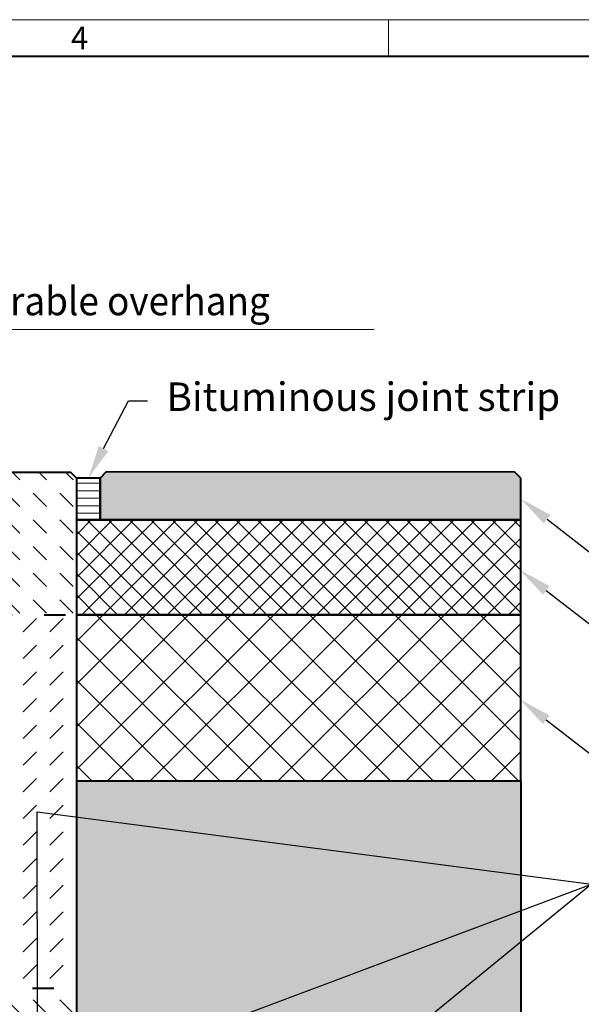
# Model space of a CAD drawing. Units: millimetres. Extents: x 0 to 6174, y 0 to 2100.
# Drawn here: x 1692 to 2165, y 1271 to 2100 of the extents above; entities that cross this region are included whole.
import ezdxf
from ezdxf import colors
from ezdxf.entities.mleader import LeaderData, LeaderLine
from ezdxf.math import Vec2, Vec3

# ---------------------------------------------------------------- set-up
doc = ezdxf.new("R2010")
doc.units = ezdxf.units.MM
doc.header["$LTSCALE"] = 0.5
doc.header["$PDSIZE"] = -1
doc.linetypes.add('ACAD_ISO03W100', pattern=[30, 12, -18])
doc.layers.get('0').update_dxf_attribs({"lineweight": 40, "plot": 0})
for name, color, linetype, lineweight in [('HAURATON_Construction_Joint', 7, 'ACAD_ISO03W100', 40), ('HAURATON_ConstructionSite_Contour', 7, 'Continuous', 40), ('HAURATON_ConstructionSite_Hatching', 8, 'Continuous', 15), ('HAURATON_Dimensioning', 1, 'Continuous', 20), ('HAURATON_Frame_LOGO', 1, 'Continuous', 20), ('HAURATON_Product_Contour', 7, 'Continuous', 40)]:
    doc.layers.add(name, color=color, linetype=linetype, lineweight=lineweight)
doc.layers.add('HAURATON_Product_BorderContour', color=6, linetype='Continuous', lineweight=15, plot=False)
doc.layers.add('HAURATON_Text_Macro', color=112, linetype='Continuous')
doc.styles.add('Hauraton_Platzhalter', font='arial.ttf', dxfattribs={"width": 0.948})
doc.styles.get("Standard").update_dxf_attribs({"font": 'arial.ttf'})
pattern_1 = [(135, (1040.871, 1420.346), (-22.45064, 2e-15), [15.875, -15.875])]

# ---------------------------------------------------------------- blocks, each defined once
blk = doc.blocks.new('WBLOCK_FrameLogo_M15zu1')
at = {"linetype": 'Continuous'}
for p, q in [((4455, 3149.5), (0, 3149.5)), ((3003.6, 3149.5), (3003.6, 3103))]:
    blk.add_line(p, q, dxfattribs=at)
at = {"linetype": 'Continuous', "lineweight": 40}
blk.add_line((4408.4, 3103), (46.6, 3103), dxfattribs=at)
at = {"insert": (2602.6, 3140.9), "char_height": 28.7, "attachment_point": 1, "style": 'Hauraton_Platzhalter'}
blk.add_mtext('4', dxfattribs=at)

msp = doc.modelspace()

# ---------------------------------------------------------------- hatches: boundary and pattern name
at = {"layer": 'HAURATON_ConstructionSite_Hatching'}
h = msp.add_hatch(dxfattribs=at)
h.set_pattern_fill('DASH', color=256, scale=5, angle=135)
h.set_pattern_definition(pattern_1)
h.paths.add_polyline_path([(1739.683, 1678.743), (1739.683, 1713.721), (1734.683, 1718.721), (1492.987, 1718.721), (1487.038, 1712.773), (1487.937, 1695.617, 0.3989595), (1489.935, 1693.722), (1493.096, 1693.722, -0.3989595), (1494.094, 1692.775), (1494.901, 1677.388), (1497.981, 1677.307), (1498.164, 1677.302, -0.1910311), (1499.52, 1676.723), (1502.188, 1676.723, -0.4142136), (1502.688, 1676.223), (1502.688, 1673.723), (1502.467, 1673.723, -0.3989595), (1503.466, 1672.775), (1503.888, 1664.724), (1501.728, 1664.724, -0.1355911), (1500.188, 1665.149), (1500.188, 1659.724), (1499.188, 1641.725), (1499.435, 1637.271), (1500.927, 1637.232), (1501.109, 1637.227), (1501.188, 1634.225), (1501.006, 1634.22), (1499.607, 1634.183), (1500.188, 1623.725), (1500.188, 1611.726), (1500.152, 1611.726), (1499.137, 1611.726), (1499.137, 1601.726), (1494.188, 1601.726), (1494.188, 1603.108), (1494.239, 1611.673), (1494.239, 1611.726), (1493.224, 1611.726), (1493.188, 1611.726), (1493.188, 1623.725), (1493.761, 1634.03), (1488.961, 1633.905), (1489.322, 1627.263, -0.0014663), (1491.272, 1598.83), (1739.683, 1598.721)])
h = msp.add_hatch(color=256, dxfattribs=at)
h.dxf.hatch_style = 1
h.paths.add_polyline_path([(1759.683, 1713.721), (1764.683, 1718.978), (2108.962, 1718.721), (2113.962, 1713.721), (2113.962, 1678.721), (1759.683, 1678.721)])
h = msp.add_hatch(dxfattribs=at)
h.set_pattern_fill('LINE', color=256, scale=2)
h.set_pattern_definition([(0, (810.805, 1271.327), (0, 6.35), [])])
h.paths.add_polyline_path([(1739.683, 1713.721), (1759.683, 1713.721), (1759.683, 1678.721), (1739.683, 1678.721)])
h = msp.add_hatch(dxfattribs=at)
h.set_pattern_fill('ANSI37', color=256, scale=4)
h.set_pattern_definition([(45, (1040.871, 1559.878), (-8.98026, 8.98026), []), (135, (1040.871, 1559.878), (-8.98026, -8.98026), [])])
h.paths.add_polyline_path([(1739.683, 1678.743), (2113.962, 1678.721), (2113.962, 1598.721), (1739.683, 1598.743)])
h = msp.add_hatch(dxfattribs=at)
h.set_pattern_fill('DASH', color=256, scale=5, angle=45)
h.set_pattern_definition([(45, (684.513, 1157.818), (0, 22.45064), [15.875, -15.875])])
edge = h.paths.add_edge_path()
edge.add_line((1496.473, 1522.054), (1491.279, 1598.721))
edge.add_line((1491.279, 1598.721), (1739.685, 1598.721))
edge.add_line((1739.685, 1598.721), (1739.685, 1458.721))
edge.add_line((1739.685, 1458.721), (1739.685, 1284.244))
edge.add_line((1739.685, 1284.244), (1589.684, 1284.845))
edge.add_line((1589.684, 1284.845), (1589.684, 1300.726))
edge.add_line((1589.684, 1300.726), (1589.684, 1333.173))
edge.add_line((1589.684, 1333.173), (1589.684, 1384.023))
edge.add_line((1589.684, 1384.023), (1589.684, 1386.723))
edge.add_line((1589.684, 1386.723), (1576.685, 1386.723))
edge.add_line((1576.685, 1386.723), (1576.685, 1391.722))
edge.add_line((1576.685, 1391.722), (1566.685, 1391.722))
edge.add_arc((1566.685, 1393.722), 2, 180, 270, ccw=False)
edge.add_line((1564.685, 1393.722), (1564.685, 1410.721))
edge.add_line((1564.685, 1410.721), (1565.685, 1410.721))
edge.add_line((1565.685, 1410.721), (1565.685, 1413.721))
edge.add_line((1565.685, 1413.721), (1558.443, 1413.848))
edge.add_arc((1555.186, 1414.821), 3.4, 343.360546, 437.501753)
edge.add_line((1555.921, 1418.141), (1555.868, 1418.141))
edge.add_line((1555.868, 1418.141), (1552.54, 1418.203))
edge.add_arc((1552.186, 1414.821), 3.4, 84.01227, 193.725228)
edge.add_line((1548.883, 1414.015), (1546.152, 1414.062))
edge.add_line((1546.152, 1414.062), (1543.22, 1414.113))
edge.add_line((1543.22, 1414.113), (1532.653, 1414.298))
edge.add_line((1532.653, 1414.298), (1529.72, 1414.349))
edge.add_line((1529.72, 1414.349), (1518.687, 1414.542))
edge.add_line((1518.687, 1414.542), (1518.687, 1432.72))
edge.add_line((1518.687, 1432.72), (1499.749, 1451.658))
edge.add_line((1499.749, 1451.658), (1496.473, 1522.054))
edge = h.paths.add_edge_path(flags=16)
edge.add_line((1552.271, 1418.221), (1551.503, 1418.141))
edge.add_line((1551.503, 1418.141), (1549.336, 1418.141))
edge.add_line((1549.336, 1418.141), (1549.336, 1416.52))
edge.add_arc((1549.836, 1416.52), 0.5, 95.98773, 180, ccw=False)
edge.add_line((1549.784, 1417.018), (1552.271, 1418.221))
h.paths.add_polyline_path([(1687.929, 1349.813), (1641.441, 1349.813), (1641.441, 1357.163)], flags=16)
h.paths.add_polyline_path([(1674.929, 1310.294), (1674.929, 1356.781), (1592.5, 1356.781), (1592.5, 1310.294)], flags=24)
h = msp.add_hatch(dxfattribs=at)
h.set_pattern_fill('ANSI37', color=256, scale=8)
h.set_pattern_definition([(45, (1040.871, 1559.878), (-17.9605, 17.9605), []), (135, (1040.871, 1559.878), (-17.9605, -17.9605), [])])
h.paths.add_polyline_path([(1739.683, 1598.721), (2113.962, 1598.721), (2113.962, 1458.721), (1739.683, 1458.721)])
h = msp.add_hatch(dxfattribs=at)
h.set_pattern_fill('AR-CONC', color=256, scale=0.2, angle=90)
h.set_pattern_definition([(140, (1040.87, 1559.878), (3.1878, 36.43693), [3.81, -41.91]), (85, (1040.87, 1559.878), (-38.2114, -7.0487), [3.048, -33.5281]), (190.4514, (1041.137, 1562.914), (-35.02355, 29.38825), [3.238, -35.618]), (136.1842, (1030.71, 1559.878), (8.4085, 54.2158), [5.715, -62.865]), (186.6356, (1031.41, 1564.396), (-49.4852, 47.4808), [4.857, -53.4271]), (81.184, (1030.71, 1559.88), (-49.4852, 47.4808), [4.572, -50.292]), (111, (1033.25, 1564.958), (20.45304, 30.3229), [3.81, -41.91]), (56, (1033.25, 1564.958), (-36.8376, 12.3604), [3.048, -33.528]), (161.4514, (1034.956, 1567.484), (-16.38455, 42.6833), [3.238, -35.618]), (127.5, (1040.871, 1559.878), (-16.91101, 0.61772), [0, -33.1216, 0, -34.036, 0, -33.655]), (97.5, (1040.871, 1559.878), (-20.03611, 13.36393), [0, -19.4056, 0, -32.3596, 0, -12.827]), (57.5, (1040.871, 1548.549), (1.14575, 27.11812), [0, -12.7, 0, -39.624, 0, -52.578]), (47.5, (1040.871, 1543.47), (-5.0853, 29.62584), [0, -16.51, 0, -26.3144, 0, -37.338])])
h.paths.add_polyline_path([(1739.683, 1344.721), (1739.683, 1458.721), (2113.962, 1458.721), (2113.962, 745.572), (1463.69, 745.572), (1463.69, 799.751), (1739.683, 799.751)])
h = msp.add_hatch(dxfattribs=at)
h.set_pattern_fill('DASH', color=256, scale=5, angle=135)
h.set_pattern_definition(pattern_1)
h.paths.add_polyline_path([(1341.895, 1203.731), (1337.695, 1203.731), (1337.695, 1284.845), (1187.694, 1284.244), (1187.694, 1029.729), (1337.695, 1029.737), (1337.695, 1155.733), (1341.895, 1155.733), (1341.895, 1175.732), (1337.695, 1175.732), (1337.695, 1179.732), (1335.695, 1179.732), (1335.695, 1182.732, -0.4142136), (1336.695, 1183.732), (1341.895, 1183.732)])
h.paths.add_polyline_path([(1359.782, 1284.933), (1337.695, 1284.845), (1337.695, 1203.731), (1341.895, 1203.731), (1341.895, 1183.732), (1357.908, 1183.732, 0.4116599), (1358.908, 1184.723), (1359.17, 1214.73), (1349.195, 1214.73), (1349.195, 1217.73), (1359.196, 1217.73)])
h.paths.add_polyline_path([(1358.908, 1174.741, 0.4116599), (1357.908, 1175.732), (1341.895, 1175.732), (1341.895, 1155.733), (1337.695, 1155.733), (1337.695, 1029.737), (1345.695, 1029.738), (1345.695, 1029.739), (1360.173, 1029.739)])
h.paths.add_polyline_path([(1589.684, 1284.305), (1567.602, 1284.315), (1568.183, 1217.73), (1578.184, 1217.73), (1578.184, 1214.73), (1568.21, 1214.73), (1568.472, 1184.723, 0.4116599), (1569.471, 1183.732), (1585.484, 1183.732), (1585.484, 1203.731), (1589.684, 1203.731)])
h.paths.add_polyline_path([(1589.684, 1155.733), (1585.484, 1155.733), (1585.484, 1175.732), (1569.471, 1175.732, 0.4116599), (1568.472, 1174.741), (1567.206, 1029.739), (1589.684, 1029.739)])
h.paths.add_polyline_path([(1739.683, 1284.24), (1589.684, 1284.305), (1589.684, 1203.731), (1585.484, 1183.732), (1591.684, 1183.732), (1591.684, 1175.732), (1585.484, 1175.732), (1585.484, 1155.733), (1589.684, 1155.733), (1589.684, 1029.739), (1739.683, 1029.739)])

# ---------------------------------------------------------------- linework, layer by layer
at = {"layer": 'HAURATON_Construction_Joint', "ltscale": 3}
for p, q in [((1487.509, 1598.832), (1739.85, 1598.721)), ((1567.602, 1284.315), (1739.683, 1284.24))]:
    msp.add_line(p, q, dxfattribs=at)
at = {"layer": 'HAURATON_ConstructionSite_Contour'}
for points in [[(1487.039, 1712.774), (1492.987, 1718.721), (1734.683, 1718.721), (1739.683, 1713.721), (1739.683, 1458.721), (1739.683, 799.751), (1463.69, 799.751)], [(2113.962, 1713.721), (2108.962, 1718.721), (1764.683, 1718.978), (1759.683, 1713.721), (1759.683, 1678.721), (2113.962, 1678.721)], [(2113.962, 1678.721), (1739.683, 1678.743), (1739.683, 1598.743), (2113.962, 1598.721), (2113.962, 1713.721)], [(2113.962, 1458.721), (2113.962, 745.572)]]:
    msp.add_lwpolyline(points, dxfattribs=at)
msp.add_lwpolyline([(1739.683, 1598.721), (1739.683, 1458.721), (2113.962, 1458.721), (2113.962, 1598.721)], close=True, dxfattribs=at)
at = {"layer": 'HAURATON_Dimensioning'}
msp.add_line((1536.699, 1838.721), (1989.982, 1838.721), dxfattribs=at)
at = {"layer": 'HAURATON_Product_BorderContour'}
msp.add_point((1739.683, 1638.743), dxfattribs=at)
at = {"layer": 'HAURATON_Product_Contour'}
msp.add_lwpolyline([(1759.683, 1713.721), (1739.683, 1713.721), (1739.683, 1678.721), (1759.683, 1678.721)], close=True, dxfattribs=at)

# ---------------------------------------------------------------- block references
at = {"layer": 'HAURATON_Frame_LOGO', "xscale": 0.666666667, "yscale": 0.666666667, "zscale": 0.666666667}
msp.add_blockref('WBLOCK_FrameLogo_M15zu1', (0, 0), dxfattribs=at)

# ---------------------------------------------------------------- texts
at = {"layer": 'HAURATON_Text_Macro', "insert": (1535.036, 1874.845), "char_height": 24, "attachment_point": 1}
msp.add_mtext_dynamic_manual_height_columns('{\\W0.9;3-5 mm \\W0.948;durable overhang}', width=474.21283, gutter_width=87.5, heights=[0], dxfattribs=at)

# ---------------------------------------------------------------- leaders
at = {"layer": 'HAURATON_Text_Macro'}
ml = msp.add_multileader_mtext('Standard', dxfattribs=at)
ml.set_content('Bituminous joint strip', color=256)
ml.set_leader_properties()
ml.build(insert=Vec2(0, 0))
ml.multileader.update_dxf_attribs({"dogleg_length": 2, "arrow_head_size": 28, "scale": 8})
ctx = ml.context
ctx.base_point, ctx.scale, ctx.char_height, ctx.arrow_head_size, ctx.landing_gap_size, ctx.plane_origin = Vec3(1799.495, 1778.721), 8, 24, 28, 16, Vec3(1748.139, 1965.755)
notes = []
notes.append((ctx, [(0, (1, 1, 0), (1783.495, 1778.721), (1, 0), 16, [(0, [(1749.683, 1713.721)], 0, [])])]))
ctx.mtext.insert, ctx.mtext.flow_direction = Vec3(1815.495, 1794.249), 5
ml = msp.add_multileader_mtext('Standard', dxfattribs=at)
ml.set_content('Wearing course', color=256)
ml.set_leader_properties()
ml.build(insert=Vec2(0, 0))
ml.multileader.update_dxf_attribs({"dogleg_length": 2, "arrow_head_size": 28, "scale": 8})
ctx = ml.context
ctx.base_point, ctx.scale, ctx.char_height, ctx.arrow_head_size, ctx.landing_gap_size, ctx.plane_origin = Vec3(2190.061, 1649.687), 8, 24, 28, 16, Vec3(2113.962, 1696.221)
notes.append((ctx, [(0, (1, 1, 0), (2174.061, 1649.687), (1, 0), 16, [(0, [(2113.962, 1696.221)], 0, [])])]))
ctx.mtext.insert, ctx.mtext.width, ctx.mtext.flow_direction = Vec3(2206.061, 1665.215), 495.97931, 5
ml = msp.add_multileader_mtext('Standard', dxfattribs=at)
ml.set_content('Binder course', color=256)
ml.set_leader_properties()
ml.build(insert=Vec2(0, 0))
ml.multileader.update_dxf_attribs({"dogleg_length": 2, "arrow_head_size": 28, "scale": 8})
ctx = ml.context
ctx.base_point, ctx.scale, ctx.char_height, ctx.arrow_head_size, ctx.landing_gap_size, ctx.plane_origin = Vec3(2189.31, 1589.728), 8, 24, 28, 16, Vec3(2113.211, 1636.262)
notes.append((ctx, [(0, (1, 1, 0), (2173.31, 1589.728), (1, 0), 16, [(0, [(2113.211, 1636.262)], 0, [])])]))
ctx.mtext.insert, ctx.mtext.width, ctx.mtext.flow_direction = Vec3(2205.31, 1601.924), 493.52005, 5
ml = msp.add_multileader_mtext('Standard', dxfattribs=at)
ml.set_content('Base course', color=256)
ml.set_leader_properties()
ml.build(insert=Vec2(0, 0))
ml.multileader.update_dxf_attribs({"dogleg_length": 2, "arrow_head_size": 28, "scale": 8})
ctx = ml.context
ctx.base_point, ctx.scale, ctx.char_height, ctx.arrow_head_size, ctx.landing_gap_size, ctx.plane_origin = Vec3(2189.31, 1480.838), 8, 24, 28, 16, Vec3(2113.211, 1527.372)
notes.append((ctx, [(0, (1, 1, 0), (2173.31, 1480.838), (1, 0), 16, [(0, [(2113.211, 1527.372)], 0, [])])]))
ctx.mtext.insert, ctx.mtext.width, ctx.mtext.flow_direction = Vec3(2205.31, 1493.035), 494.92326, 5
ml = msp.add_multileader_mtext('Standard', dxfattribs=at)
ml.set_content('Pour concrete in layers (lifts).Take suitable measures to prevent lateral and upward movement of channel units during pours.', color=256)
ml.set_leader_properties()
ml.build(insert=Vec2(0, 0))
ml.multileader.update_dxf_attribs({"dogleg_length": 2, "arrow_head_size": 28, "scale": 8})
ctx = ml.context
ctx.base_point, ctx.scale, ctx.char_height, ctx.arrow_head_size, ctx.landing_gap_size, ctx.plane_origin = Vec3(2189.31, 1371.758), 8, 24, 28, 16, Vec3(2113.211, 1297.484)
notes.append((ctx, [(0, (1, 1, 0), (2173.31, 1371.758), (1, 0), 16, [(3, [(1713.585, 1199.4), (2173.31, 1371.758), (1707.184, 990.598), (1706.555, 1432.732)], 0, [])])]))
ctx.mtext.insert, ctx.mtext.width, ctx.mtext.flow_direction = Vec3(2205.31, 1387.286), 494.92326, 5
for ctx, leaders in notes:
    for number, flags, end, landing, length, lines in leaders:
        leader = LeaderData()
        leader.index, (leader.has_last_leader_line, leader.has_dogleg_vector, leader.attachment_direction) = number, flags
        leader.last_leader_point, leader.dogleg_vector, leader.dogleg_length = Vec3(end), Vec3(landing), length
        for number, points, colour, breaks in lines:
            line = LeaderLine()
            line.index, line.vertices, line.color, line.breaks = number, Vec3.list(points), colors.encode_raw_color(colour), breaks
            leader.lines.append(line)
        ctx.leaders.append(leader)

doc.saveas('drawing.dxf')
